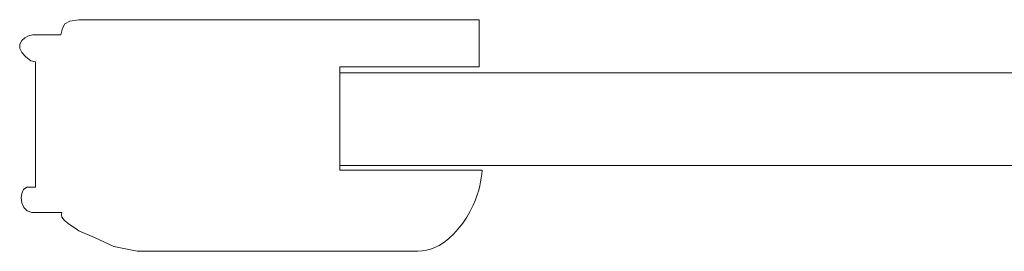
# Model space of a CAD drawing. Extents: x 0 to 906, y -906 to 0.
# Drawn here: x 0 to 85, y -900 to -880 of the extents above; entities that cross this region are included whole.
import ezdxf

# ---------------------------------------------------------------- set-up
doc = ezdxf.new("R2010")
doc.units = 0
doc.header["$LTSCALE"] = 500
doc.header["$MEASUREMENT"] = 0
doc.layers.add('CHROM', color=251, linetype='Continuous')
doc.layers.add('SZKLO', color=253, linetype='Continuous')

msp = doc.modelspace()

# ---------------------------------------------------------------- linework, layer by layer
at = {"layer": 'CHROM', "lineweight": 0}
for points, invisible_edges in [([(3.555, -881.302, 1900.709), (5.119, -880, 1900.709), (3.919, -880.368, 1900.709), (3.555, -881.302, 1900.709)], 15), ([(3.555, -881.302, 1900.709), (27.682, -892.997, 1900.709), (5.119, -880, 1900.709), (3.555, -881.302, 1900.709)], 15), ([(5.119, -880, 0.709), (3.555, -881.302, 0.709), (3.919, -880.368, 0.709), (5.119, -880, 0.709)], 15), ([(27.682, -892.997, 0.709), (3.555, -881.302, 0.709), (5.119, -880, 0.709), (27.682, -892.997, 0.709)], 15), ([(3.555, -881.302, 1900.709), (3.919, -880.368, 1900.709), (3.691, -880.737, 1900.709), (3.555, -881.302, 1900.709)], 15), ([(3.919, -880.368, 0.709), (3.555, -881.302, 0.709), (3.691, -880.737, 0.709), (3.919, -880.368, 0.709)], 15), ([(3.691, -880.737, 0.709), (3.555, -881.302, 0.709), (3.555, -881.302, 1900.709), (3.691, -880.737, 1900.709)], 8), ([(3.919, -880.368, 0.709), (3.691, -880.737, 0.709), (3.691, -880.737, 1900.709), (3.919, -880.368, 1900.709)], 10), ([(3.919, -880.368, 1900.709), (5.119, -880, 1900.709), (4.344, -880.128, 1900.709), (3.919, -880.368, 1900.709)], 15), ([(5.119, -880, 0.709), (3.919, -880.368, 0.709), (4.344, -880.128, 0.709), (5.119, -880, 0.709)], 15), ([(4.344, -880.128, 0.709), (3.919, -880.368, 0.709), (3.919, -880.368, 1900.709), (4.344, -880.128, 1900.709)], 8), ([(5.119, -880, 0.709), (4.344, -880.128, 0.709), (4.344, -880.128, 1900.709), (5.119, -880, 1900.709)], 10), ([(39.752, -880, 0.709), (5.119, -880, 0.709), (5.119, -880, 1900.709), (39.752, -880, 1900.709)], 10), ([(5.119, -880, 1900.709), (27.699, -884.078, 1900.709), (39.752, -880, 1900.709), (5.119, -880, 1900.709)], 15), ([(5.119, -880, 1900.709), (27.682, -892.997, 1900.709), (27.699, -884.078, 1900.709), (5.119, -880, 1900.709)], 15), ([(27.699, -884.078, 0.709), (5.119, -880, 0.709), (39.752, -880, 0.709), (27.699, -884.078, 0.709)], 15), ([(27.682, -892.997, 0.709), (5.119, -880, 0.709), (27.699, -884.078, 0.709), (27.682, -892.997, 0.709)], 15), ([(39.752, -880, 1900.709), (27.699, -884.078, 1900.709), (39.752, -884.078, 1900.709), (39.752, -880, 1900.709)], 15), ([(27.699, -884.078, 0.709), (39.752, -880, 0.709), (39.752, -884.078, 0.709), (27.699, -884.078, 0.709)], 15), ([(39.752, -884.078, 0.709), (39.752, -880, 0.709), (39.752, -880, 1900.709), (39.752, -884.078, 1900.709)], 8), ([(0.175, -881.787, 1900.709), (0.765, -881.395, 1900.709), (0.459, -881.556, 1900.709), (0.175, -881.787, 1900.709)], 15), ([(1.378, -883.635, 1900.709), (0.765, -881.395, 1900.709), (0.175, -881.787, 1900.709), (1.378, -883.635, 1900.709)], 15), ([(0.765, -881.395, 0.709), (0.175, -881.787, 0.709), (0.459, -881.556, 0.709), (0.765, -881.395, 0.709)], 15), ([(0.765, -881.395, 0.709), (1.378, -883.635, 0.709), (0.175, -881.787, 0.709), (0.765, -881.395, 0.709)], 15), ([(0.459, -881.556, 0.709), (0.175, -881.787, 0.709), (0.175, -881.787, 1900.709), (0.459, -881.556, 1900.709)], 10), ([(0.765, -881.395, 0.709), (0.459, -881.556, 0.709), (0.459, -881.556, 1900.709), (0.765, -881.395, 1900.709)], 10), ([(1.137, -881.302, 0.709), (0.765, -881.395, 0.709), (0.765, -881.395, 1900.709), (1.137, -881.302, 1900.709)], 10), ([(0.765, -881.395, 1900.709), (3.555, -881.302, 1900.709), (1.137, -881.302, 1900.709), (0.765, -881.395, 1900.709)], 15), ([(1.378, -883.635, 1900.709), (3.555, -881.302, 1900.709), (0.765, -881.395, 1900.709), (1.378, -883.635, 1900.709)], 15), ([(3.555, -881.302, 0.709), (0.765, -881.395, 0.709), (1.137, -881.302, 0.709), (3.555, -881.302, 0.709)], 15), ([(3.555, -881.302, 0.709), (1.378, -883.635, 0.709), (0.765, -881.395, 0.709), (3.555, -881.302, 0.709)], 15), ([(3.555, -881.302, 0.709), (1.137, -881.302, 0.709), (1.137, -881.302, 1900.709), (3.555, -881.302, 1900.709)], 10), ([(1.378, -894.456, 1900.709), (3.555, -881.302, 1900.709), (1.378, -883.635, 1900.709), (1.378, -894.456, 1900.709)], 15), ([(1.378, -894.456, 1900.709), (27.682, -892.997, 1900.709), (3.555, -881.302, 1900.709), (1.378, -894.456, 1900.709)], 15), ([(3.555, -881.302, 0.709), (1.378, -894.456, 0.709), (1.378, -883.635, 0.709), (3.555, -881.302, 0.709)], 15), ([(27.682, -892.997, 0.709), (1.378, -894.456, 0.709), (3.555, -881.302, 0.709), (27.682, -892.997, 0.709)], 15), ([(0.175, -881.787, 0.709), (0, -882.111, 0.709), (0, -882.111, 1900.709), (0.175, -881.787, 1900.709)], 2), ([(0.022, -882.48, 1900.709), (0.175, -881.787, 1900.709), (0, -882.111, 1900.709), (0.022, -882.48, 1900.709)], 15), ([(0.175, -881.787, 0.709), (0.022, -882.48, 0.709), (0, -882.111, 0.709), (0.175, -881.787, 0.709)], 15), ([(0, -882.111, 0.709), (0.022, -882.48, 0.709), (0.022, -882.48, 1900.709), (0, -882.111, 1900.709)], 10), ([(1.378, -883.635, 1900.709), (0.175, -881.787, 1900.709), (0.022, -882.48, 1900.709), (1.378, -883.635, 1900.709)], 15), ([(0.175, -881.787, 0.709), (1.378, -883.635, 0.709), (0.022, -882.48, 0.709), (0.175, -881.787, 0.709)], 15), ([(0.022, -882.48, 0.709), (0.197, -882.826, 0.709), (0.197, -882.826, 1900.709), (0.022, -882.48, 1900.709)], 10), ([(0.525, -883.219, 1900.709), (0.022, -882.48, 1900.709), (0.197, -882.826, 1900.709), (0.525, -883.219, 1900.709)], 15), ([(1.378, -883.635, 1900.709), (0.022, -882.48, 1900.709), (0.525, -883.219, 1900.709), (1.378, -883.635, 1900.709)], 15), ([(0.022, -882.48, 0.709), (0.525, -883.219, 0.709), (0.197, -882.826, 0.709), (0.022, -882.48, 0.709)], 15), ([(0.022, -882.48, 0.709), (1.378, -883.635, 0.709), (0.525, -883.219, 0.709), (0.022, -882.48, 0.709)], 15), ([(0.197, -882.826, 0.709), (0.525, -883.219, 0.709), (0.525, -883.219, 1900.709), (0.197, -882.826, 1900.709)], 8), ([(0.525, -883.219, 0.709), (0.962, -883.542, 0.709), (0.962, -883.542, 1900.709), (0.525, -883.219, 1900.709)], 10), ([(1.378, -883.635, 1900.709), (0.525, -883.219, 1900.709), (0.962, -883.542, 1900.709), (1.378, -883.635, 1900.709)], 15), ([(0.525, -883.219, 0.709), (1.378, -883.635, 0.709), (0.962, -883.542, 0.709), (0.525, -883.219, 0.709)], 15), ([(0.962, -883.542, 0.709), (1.378, -883.635, 0.709), (1.378, -883.635, 1900.709), (0.962, -883.542, 1900.709)], 8), ([(1.378, -883.635, 0.709), (1.378, -894.456, 0.709), (1.378, -894.456, 1900.709), (1.378, -883.635, 1900.709)], 10), ([(27.682, -892.997, 0.709), (27.699, -884.078, 0.709), (27.699, -884.078, 1900.709), (27.682, -892.997, 1900.709)], 10), ([(27.699, -884.078, 0.709), (39.752, -884.078, 0.709), (39.752, -884.078, 1900.709), (27.699, -884.078, 1900.709)], 8), ([(0.643, -896.507, 1900.709), (27.682, -892.997, 1900.709), (1.378, -894.456, 1900.709), (0.643, -896.507, 1900.709)], 15), ([(3.634, -896.645, 1900.709), (27.682, -892.997, 1900.709), (0.643, -896.507, 1900.709), (3.634, -896.645, 1900.709)], 15), ([(27.682, -892.997, 0.709), (0.643, -896.507, 0.709), (1.378, -894.456, 0.709), (27.682, -892.997, 0.709)], 15), ([(27.682, -892.997, 0.709), (3.634, -896.645, 0.709), (0.643, -896.507, 0.709), (27.682, -892.997, 0.709)], 15), ([(3.634, -896.645, 1900.709), (39.431, -895.563, 1900.709), (27.682, -892.997, 1900.709), (3.634, -896.645, 1900.709)], 15), ([(32.627, -899.999, 0.709), (3.634, -896.645, 0.709), (27.682, -892.997, 0.709), (32.627, -899.999, 0.709)], 15), ([(27.682, -892.997, 0.709), (40, -892.997, 0.709), (40, -892.997, 1900.709), (27.682, -892.997, 1900.709)], 10), ([(27.682, -892.997, 1900.709), (39.968, -893.339, 1900.709), (40, -892.997, 1900.709), (27.682, -892.997, 1900.709)], 15), ([(27.682, -892.997, 1900.709), (39.927, -893.672, 1900.709), (39.968, -893.339, 1900.709), (27.682, -892.997, 1900.709)], 15), ([(27.682, -892.997, 1900.709), (39.875, -894.009, 1900.709), (39.927, -893.672, 1900.709), (27.682, -892.997, 1900.709)], 15), ([(27.682, -892.997, 1900.709), (39.805, -894.359, 1900.709), (39.875, -894.009, 1900.709), (27.682, -892.997, 1900.709)], 15), ([(27.682, -892.997, 1900.709), (39.713, -894.731, 1900.709), (39.805, -894.359, 1900.709), (27.682, -892.997, 1900.709)], 15), ([(27.682, -892.997, 1900.709), (39.431, -895.563, 1900.709), (39.713, -894.731, 1900.709), (27.682, -892.997, 1900.709)], 15), ([(39.968, -893.338, 0.709), (27.682, -892.997, 0.709), (40, -892.997, 0.709), (39.968, -893.338, 0.709)], 15), ([(39.875, -894.009, 0.709), (27.682, -892.997, 0.709), (39.968, -893.338, 0.709), (39.875, -894.009, 0.709)], 15), ([(39.431, -895.563, 0.709), (27.682, -892.997, 0.709), (39.875, -894.009, 0.709), (39.431, -895.563, 0.709)], 15), ([(38.327, -897.572, 0.709), (27.682, -892.997, 0.709), (39.431, -895.563, 0.709), (38.327, -897.572, 0.709)], 15), ([(36.693, -899.24, 0.709), (27.682, -892.997, 0.709), (38.327, -897.572, 0.709), (36.693, -899.24, 0.709)], 15), ([(35.181, -899.897, 0.709), (27.682, -892.997, 0.709), (36.693, -899.24, 0.709), (35.181, -899.897, 0.709)], 15), ([(32.627, -899.999, 0.709), (27.682, -892.997, 0.709), (35.181, -899.897, 0.709), (32.627, -899.999, 0.709)], 15), ([(39.875, -894.009, 0.709), (39.968, -893.338, 0.709), (39.927, -893.672, 0.709), (39.875, -894.009, 0.709)], 15), ([(39.927, -893.672, 0.709), (39.968, -893.338, 0.709), (39.968, -893.339, 1900.709), (39.927, -893.672, 1900.709)], 10), ([(39.968, -893.338, 0.709), (40, -892.997, 0.709), (40, -892.997, 1900.709), (39.968, -893.339, 1900.709)], 8), ([(39.431, -895.563, 0.709), (39.875, -894.009, 0.709), (39.713, -894.731, 0.709), (39.431, -895.563, 0.709)], 15), ([(39.713, -894.731, 0.709), (39.875, -894.009, 0.709), (39.805, -894.359, 0.709), (39.713, -894.731, 0.709)], 15), ([(39.713, -894.731, 0.709), (39.805, -894.359, 0.709), (39.805, -894.359, 1900.709), (39.713, -894.731, 1900.709)], 10), ([(39.805, -894.359, 0.709), (39.875, -894.009, 0.709), (39.875, -894.009, 1900.709), (39.805, -894.359, 1900.709)], 10), ([(39.875, -894.009, 0.709), (39.927, -893.672, 0.709), (39.927, -893.672, 1900.709), (39.875, -894.009, 1900.709)], 10), ([(0.118, -895.371, 1900.709), (1.378, -894.456, 1900.709), (0.171, -895.01, 1900.709), (0.118, -895.371, 1900.709)], 15), ([(0.171, -895.814, 1900.709), (1.378, -894.456, 1900.709), (0.118, -895.371, 1900.709), (0.171, -895.814, 1900.709)], 15), ([(1.378, -894.456, 0.709), (0.118, -895.371, 0.709), (0.171, -895.01, 0.709), (1.378, -894.456, 0.709)], 15), ([(1.378, -894.456, 0.709), (0.171, -895.814, 0.709), (0.118, -895.371, 0.709), (1.378, -894.456, 0.709)], 15), ([(0.171, -895.01, 0.709), (0.118, -895.371, 0.709), (0.118, -895.371, 1900.709), (0.171, -895.01, 1900.709)], 10), ([(0.171, -895.01, 1900.709), (1.378, -894.456, 1900.709), (0.328, -894.678, 1900.709), (0.171, -895.01, 1900.709)], 15), ([(0.354, -896.229, 1900.709), (1.378, -894.456, 1900.709), (0.171, -895.814, 1900.709), (0.354, -896.229, 1900.709)], 15), ([(1.378, -894.456, 0.709), (0.171, -895.01, 0.709), (0.328, -894.678, 0.709), (1.378, -894.456, 0.709)], 15), ([(1.378, -894.456, 0.709), (0.354, -896.229, 0.709), (0.171, -895.814, 0.709), (1.378, -894.456, 0.709)], 15), ([(0.328, -894.678, 0.709), (0.171, -895.01, 0.709), (0.171, -895.01, 1900.709), (0.328, -894.678, 1900.709)], 10), ([(0.617, -894.456, 0.709), (0.328, -894.678, 0.709), (0.328, -894.678, 1900.709), (0.617, -894.456, 1900.709)], 8), ([(0.328, -894.678, 1900.709), (1.378, -894.456, 1900.709), (0.617, -894.456, 1900.709), (0.328, -894.678, 1900.709)], 15), ([(1.378, -894.456, 0.709), (0.328, -894.678, 0.709), (0.617, -894.456, 0.709), (1.378, -894.456, 0.709)], 15), ([(0.643, -896.507, 1900.709), (1.378, -894.456, 1900.709), (0.354, -896.229, 1900.709), (0.643, -896.507, 1900.709)], 15), ([(1.378, -894.456, 0.709), (0.643, -896.507, 0.709), (0.354, -896.229, 0.709), (1.378, -894.456, 0.709)], 15), ([(1.378, -894.456, 0.709), (0.617, -894.456, 0.709), (0.617, -894.456, 1900.709), (1.378, -894.456, 1900.709)], 2), ([(39.713, -894.731, 1900.709), (39.431, -895.563, 1900.709), (39.59, -895.13, 1900.709), (39.713, -894.731, 1900.709)], 15), ([(39.431, -895.563, 0.709), (39.713, -894.731, 0.709), (39.59, -895.13, 0.709), (39.431, -895.563, 0.709)], 15), ([(39.431, -895.563, 0.709), (39.59, -895.13, 0.709), (39.59, -895.13, 1900.709), (39.431, -895.563, 1900.709)], 10), ([(39.59, -895.13, 0.709), (39.713, -894.731, 0.709), (39.713, -894.731, 1900.709), (39.59, -895.13, 1900.709)], 10), ([(0.118, -895.371, 0.709), (0.171, -895.814, 0.709), (0.171, -895.814, 1900.709), (0.118, -895.371, 1900.709)], 10), ([(0.171, -895.814, 0.709), (0.354, -896.229, 0.709), (0.354, -896.229, 1900.709), (0.171, -895.814, 1900.709)], 8), ([(3.634, -896.645, 1900.709), (36.693, -899.24, 1900.709), (39.431, -895.563, 1900.709), (3.634, -896.645, 1900.709)], 15), ([(39.431, -895.563, 1900.709), (36.693, -899.24, 1900.709), (38.327, -897.572, 1900.709), (39.431, -895.563, 1900.709)], 15), ([(39.431, -895.563, 1900.709), (38.327, -897.572, 1900.709), (38.979, -896.528, 1900.709), (39.431, -895.563, 1900.709)], 15), ([(38.327, -897.572, 0.709), (39.431, -895.563, 0.709), (38.979, -896.528, 0.709), (38.327, -897.572, 0.709)], 15), ([(39.431, -895.563, 1900.709), (38.979, -896.528, 1900.709), (39.229, -896.03, 1900.709), (39.431, -895.563, 1900.709)], 15), ([(38.979, -896.528, 0.709), (39.431, -895.563, 0.709), (39.229, -896.03, 0.709), (38.979, -896.528, 0.709)], 15), ([(38.979, -896.528, 0.709), (39.229, -896.03, 0.709), (39.229, -896.03, 1900.709), (38.979, -896.528, 1900.709)], 10), ([(39.229, -896.03, 0.709), (39.431, -895.563, 0.709), (39.431, -895.563, 1900.709), (39.229, -896.03, 1900.709)], 10), ([(0.354, -896.229, 0.709), (0.643, -896.507, 0.709), (0.643, -896.507, 1900.709), (0.354, -896.229, 1900.709)], 10), ([(0.643, -896.507, 0.709), (1.063, -896.645, 0.709), (1.063, -896.645, 1900.709), (0.643, -896.507, 1900.709)], 10), ([(3.634, -896.645, 1900.709), (0.643, -896.507, 1900.709), (1.063, -896.645, 1900.709), (3.634, -896.645, 1900.709)], 15), ([(0.643, -896.507, 0.709), (3.634, -896.645, 0.709), (1.063, -896.645, 0.709), (0.643, -896.507, 0.709)], 15), ([(1.063, -896.645, 0.709), (3.634, -896.645, 0.709), (3.634, -896.645, 1900.709), (1.063, -896.645, 1900.709)], 8), ([(3.634, -896.645, 0.709), (3.627, -896.821, 0.709), (3.627, -896.821, 1900.709), (3.634, -896.645, 1900.709)], 10), ([(3.655, -897.066, 1900.709), (3.634, -896.645, 1900.709), (3.627, -896.821, 1900.709), (3.655, -897.066, 1900.709)], 15), ([(3.634, -896.645, 0.709), (3.655, -897.066, 0.709), (3.627, -896.821, 0.709), (3.634, -896.645, 0.709)], 15), ([(3.627, -896.821, 0.709), (3.655, -897.066, 0.709), (3.655, -897.066, 1900.709), (3.627, -896.821, 1900.709)], 10), ([(4.978, -898.109, 1900.709), (3.634, -896.645, 1900.709), (3.655, -897.066, 1900.709), (4.978, -898.109, 1900.709)], 15), ([(8.151, -899.575, 1900.709), (3.634, -896.645, 1900.709), (4.978, -898.109, 1900.709), (8.151, -899.575, 1900.709)], 15), ([(14.955, -900, 1900.709), (3.634, -896.645, 1900.709), (8.151, -899.575, 1900.709), (14.955, -900, 1900.709)], 15), ([(14.955, -900, 1900.709), (36.693, -899.24, 1900.709), (3.634, -896.645, 1900.709), (14.955, -900, 1900.709)], 15), ([(3.634, -896.645, 0.709), (4.978, -898.109, 0.709), (3.655, -897.066, 0.709), (3.634, -896.645, 0.709)], 15), ([(3.634, -896.645, 0.709), (8.151, -899.575, 0.709), (4.978, -898.109, 0.709), (3.634, -896.645, 0.709)], 15), ([(30.297, -899.999, 0.709), (3.634, -896.645, 0.709), (32.627, -899.999, 0.709), (30.297, -899.999, 0.709)], 15), ([(3.634, -896.645, 0.709), (14.955, -899.999, 0.709), (8.151, -899.575, 0.709), (3.634, -896.645, 0.709)], 15), ([(26.299, -899.999, 0.709), (3.634, -896.645, 0.709), (30.297, -899.999, 0.709), (26.299, -899.999, 0.709)], 15), ([(3.634, -896.645, 0.709), (22.372, -899.999, 0.709), (14.955, -899.999, 0.709), (3.634, -896.645, 0.709)], 15), ([(3.634, -896.645, 0.709), (26.299, -899.999, 0.709), (22.372, -899.999, 0.709), (3.634, -896.645, 0.709)], 15), ([(38.979, -896.528, 1900.709), (38.327, -897.572, 1900.709), (38.677, -897.048, 1900.709), (38.979, -896.528, 1900.709)], 15), ([(38.327, -897.572, 0.709), (38.979, -896.528, 0.709), (38.677, -897.048, 0.709), (38.327, -897.572, 0.709)], 15), ([(38.677, -897.048, 0.709), (38.979, -896.528, 0.709), (38.979, -896.528, 1900.709), (38.677, -897.048, 1900.709)], 10), ([(3.655, -897.066, 0.709), (3.873, -897.354, 0.709), (3.873, -897.354, 1900.709), (3.655, -897.066, 1900.709)], 10), ([(4.305, -897.697, 1900.709), (3.655, -897.066, 1900.709), (3.873, -897.354, 1900.709), (4.305, -897.697, 1900.709)], 15), ([(4.978, -898.109, 1900.709), (3.655, -897.066, 1900.709), (4.305, -897.697, 1900.709), (4.978, -898.109, 1900.709)], 15), ([(3.655, -897.066, 0.709), (4.305, -897.697, 0.709), (3.873, -897.354, 0.709), (3.655, -897.066, 0.709)], 15), ([(3.655, -897.066, 0.709), (4.978, -898.109, 0.709), (4.305, -897.697, 0.709), (3.655, -897.066, 0.709)], 15), ([(3.873, -897.354, 0.709), (4.305, -897.697, 0.709), (4.305, -897.697, 1900.709), (3.873, -897.354, 1900.709)], 2), ([(4.305, -897.697, 0.709), (4.978, -898.109, 0.709), (4.978, -898.109, 1900.709), (4.305, -897.697, 1900.709)], 10), ([(38.327, -897.572, 1900.709), (36.693, -899.24, 1900.709), (37.524, -898.531, 1900.709), (38.327, -897.572, 1900.709)], 15), ([(36.693, -899.24, 0.709), (38.327, -897.572, 0.709), (37.524, -898.531, 0.709), (36.693, -899.24, 0.709)], 15), ([(38.327, -897.572, 1900.709), (37.524, -898.531, 1900.709), (37.937, -898.075, 1900.709), (38.327, -897.572, 1900.709)], 15), ([(37.524, -898.531, 0.709), (38.327, -897.572, 0.709), (37.937, -898.075, 0.709), (37.524, -898.531, 0.709)], 15), ([(37.937, -898.075, 0.709), (38.327, -897.572, 0.709), (38.327, -897.572, 1900.709), (37.937, -898.075, 1900.709)], 10), ([(38.327, -897.572, 0.709), (38.677, -897.048, 0.709), (38.677, -897.048, 1900.709), (38.327, -897.572, 1900.709)], 10), ([(4.978, -898.109, 0.709), (5.12, -898.221, 0.709), (5.12, -898.221, 1900.709), (4.978, -898.109, 1900.709)], 10), ([(6.47, -898.822, 1900.709), (4.978, -898.109, 1900.709), (5.12, -898.221, 1900.709), (6.47, -898.822, 1900.709)], 15), ([(8.151, -899.575, 1900.709), (4.978, -898.109, 1900.709), (6.47, -898.822, 1900.709), (8.151, -899.575, 1900.709)], 15), ([(4.978, -898.109, 0.709), (6.47, -898.822, 0.709), (5.12, -898.221, 0.709), (4.978, -898.109, 0.709)], 15), ([(4.978, -898.109, 0.709), (8.151, -899.575, 0.709), (6.47, -898.822, 0.709), (4.978, -898.109, 0.709)], 15), ([(5.12, -898.221, 0.709), (6.47, -898.822, 0.709), (6.47, -898.822, 1900.709), (5.12, -898.221, 1900.709)], 10), ([(37.524, -898.531, 1900.709), (36.693, -899.24, 1900.709), (37.105, -898.921, 1900.709), (37.524, -898.531, 1900.709)], 15), ([(36.693, -899.24, 0.709), (37.524, -898.531, 0.709), (37.105, -898.921, 0.709), (36.693, -899.24, 0.709)], 15), ([(37.105, -898.921, 0.709), (37.524, -898.531, 0.709), (37.524, -898.531, 1900.709), (37.105, -898.921, 1900.709)], 8), ([(37.524, -898.531, 0.709), (37.937, -898.075, 0.709), (37.937, -898.075, 1900.709), (37.524, -898.531, 1900.709)], 10), ([(6.47, -898.822, 0.709), (8.151, -899.575, 0.709), (8.151, -899.575, 1900.709), (6.47, -898.822, 1900.709)], 10), ([(22.372, -900, 1900.709), (36.693, -899.24, 1900.709), (14.955, -900, 1900.709), (22.372, -900, 1900.709)], 15), ([(22.372, -900, 1900.709), (30.297, -900, 1900.709), (36.693, -899.24, 1900.709), (22.372, -900, 1900.709)], 15), ([(36.693, -899.24, 1900.709), (30.297, -900, 1900.709), (31.218, -900, 1900.709), (36.693, -899.24, 1900.709)], 15), ([(36.693, -899.24, 1900.709), (31.218, -900, 1900.709), (32.627, -900, 1900.709), (36.693, -899.24, 1900.709)], 15), ([(36.693, -899.24, 1900.709), (32.627, -900, 1900.709), (33.643, -900, 1900.709), (36.693, -899.24, 1900.709)], 15), ([(36.693, -899.24, 1900.709), (33.643, -900, 1900.709), (35.181, -899.897, 1900.709), (36.693, -899.24, 1900.709)], 15), ([(36.693, -899.24, 1900.709), (35.181, -899.897, 1900.709), (35.911, -899.674, 1900.709), (36.693, -899.24, 1900.709)], 15), ([(35.181, -899.897, 0.709), (36.693, -899.24, 0.709), (35.911, -899.674, 0.709), (35.181, -899.897, 0.709)], 15), ([(36.693, -899.24, 1900.709), (35.911, -899.674, 1900.709), (36.294, -899.488, 1900.709), (36.693, -899.24, 1900.709)], 15), ([(35.911, -899.674, 0.709), (36.693, -899.24, 0.709), (36.294, -899.488, 0.709), (35.911, -899.674, 0.709)], 15), ([(35.911, -899.674, 0.709), (36.294, -899.488, 0.709), (36.294, -899.488, 1900.709), (35.911, -899.674, 1900.709)], 10), ([(36.294, -899.488, 0.709), (36.693, -899.24, 0.709), (36.693, -899.24, 1900.709), (36.294, -899.488, 1900.709)], 10), ([(36.693, -899.24, 0.709), (37.105, -898.921, 0.709), (37.105, -898.921, 1900.709), (36.693, -899.24, 1900.709)], 10), ([(8.151, -899.575, 0.709), (10.159, -899.999, 0.709), (10.159, -900, 1900.709), (8.151, -899.575, 1900.709)], 10), ([(12.455, -900, 1900.709), (8.151, -899.575, 1900.709), (10.159, -900, 1900.709), (12.455, -900, 1900.709)], 15), ([(14.955, -900, 1900.709), (8.151, -899.575, 1900.709), (12.455, -900, 1900.709), (14.955, -900, 1900.709)], 15), ([(8.151, -899.575, 0.709), (12.455, -900, 0.709), (10.159, -899.999, 0.709), (8.151, -899.575, 0.709)], 15), ([(8.151, -899.575, 0.709), (14.955, -899.999, 0.709), (12.455, -900, 0.709), (8.151, -899.575, 0.709)], 15), ([(10.159, -899.999, 0.709), (12.455, -900, 0.709), (12.455, -900, 1900.709), (10.159, -900, 1900.709)], 10), ([(12.455, -900, 0.709), (14.955, -899.999, 0.709), (14.955, -900, 1900.709), (12.455, -900, 1900.709)], 10), ([(14.955, -899.999, 0.709), (17.529, -900, 0.709), (17.529, -900, 1900.709), (14.955, -900, 1900.709)], 10), ([(14.955, -899.999, 0.709), (20.037, -899.999, 0.709), (17.529, -900, 0.709), (14.955, -899.999, 0.709)], 14), ([(14.955, -899.999, 0.709), (22.372, -899.999, 0.709), (20.037, -899.999, 0.709), (14.955, -899.999, 0.709)], 14), ([(20.037, -900, 1900.709), (14.955, -900, 1900.709), (17.529, -900, 1900.709), (20.037, -900, 1900.709)], 15), ([(22.372, -900, 1900.709), (14.955, -900, 1900.709), (20.037, -900, 1900.709), (22.372, -900, 1900.709)], 15), ([(17.529, -900, 0.709), (20.037, -899.999, 0.709), (20.037, -900, 1900.709), (17.529, -900, 1900.709)], 10), ([(20.037, -899.999, 0.709), (22.372, -899.999, 0.709), (22.372, -900, 1900.709), (20.037, -900, 1900.709)], 2), ([(22.372, -899.999, 0.709), (24.468, -900, 0.709), (24.468, -900, 1900.709), (22.372, -900, 1900.709)], 2), ([(22.372, -899.999, 0.709), (26.299, -899.999, 0.709), (24.468, -900, 0.709), (22.372, -899.999, 0.709)], 15), ([(26.299, -900, 1900.709), (22.372, -900, 1900.709), (24.468, -900, 1900.709), (26.299, -900, 1900.709)], 15), ([(30.297, -900, 1900.709), (22.372, -900, 1900.709), (26.299, -900, 1900.709), (30.297, -900, 1900.709)], 15), ([(24.468, -900, 0.709), (26.299, -899.999, 0.709), (26.299, -900, 1900.709), (24.468, -900, 1900.709)], 10), ([(26.299, -899.999, 0.709), (27.867, -900, 0.709), (27.867, -900, 1900.709), (26.299, -900, 1900.709)], 10), ([(26.299, -899.999, 0.709), (30.297, -899.999, 0.709), (27.867, -900, 0.709), (26.299, -899.999, 0.709)], 15), ([(30.297, -900, 1900.709), (26.299, -900, 1900.709), (27.867, -900, 1900.709), (30.297, -900, 1900.709)], 15), ([(27.867, -900, 0.709), (30.297, -899.999, 0.709), (29.19, -900, 0.709), (27.867, -900, 0.709)], 15), ([(27.867, -900, 0.709), (29.19, -900, 0.709), (29.19, -900, 1900.709), (27.867, -900, 1900.709)], 10), ([(30.297, -900, 1900.709), (27.867, -900, 1900.709), (29.19, -900, 1900.709), (30.297, -900, 1900.709)], 15), ([(29.19, -900, 0.709), (30.297, -899.999, 0.709), (30.297, -900, 1900.709), (29.19, -900, 1900.709)], 10), ([(30.297, -899.999, 0.709), (31.218, -900, 0.709), (31.218, -900, 1900.709), (30.297, -900, 1900.709)], 10), ([(30.297, -899.999, 0.709), (32.627, -899.999, 0.709), (31.218, -900, 0.709), (30.297, -899.999, 0.709)], 15), ([(31.218, -900, 0.709), (32.627, -899.999, 0.709), (31.985, -900, 0.709), (31.218, -900, 0.709)], 15), ([(31.218, -900, 0.709), (31.985, -900, 0.709), (31.985, -900, 1900.709), (31.218, -900, 1900.709)], 10), ([(32.627, -900, 1900.709), (31.218, -900, 1900.709), (31.985, -900, 1900.709), (32.627, -900, 1900.709)], 15), ([(31.985, -900, 0.709), (32.627, -899.999, 0.709), (32.627, -900, 1900.709), (31.985, -900, 1900.709)], 10), ([(32.627, -899.999, 0.709), (35.181, -899.897, 0.709), (33.643, -899.999, 0.709), (32.627, -899.999, 0.709)], 15), ([(32.627, -899.999, 0.709), (33.172, -899.999, 0.709), (33.172, -900, 1900.709), (32.627, -900, 1900.709)], 2), ([(32.627, -899.999, 0.709), (33.643, -899.999, 0.709), (33.172, -899.999, 0.709), (32.627, -899.999, 0.709)], 14), ([(33.643, -900, 1900.709), (32.627, -900, 1900.709), (33.172, -900, 1900.709), (33.643, -900, 1900.709)], 15), ([(33.172, -899.999, 0.709), (33.643, -899.999, 0.709), (33.643, -900, 1900.709), (33.172, -900, 1900.709)], 10), ([(35.181, -899.897, 1900.709), (33.643, -900, 1900.709), (34.452, -899.988, 1900.709), (35.181, -899.897, 1900.709)], 15), ([(33.643, -899.999, 0.709), (35.181, -899.897, 0.709), (34.452, -899.988, 0.709), (33.643, -899.999, 0.709)], 15), ([(34.452, -899.988, 1900.709), (33.643, -900, 1900.709), (34.065, -900, 1900.709), (34.452, -899.988, 1900.709)], 15), ([(33.643, -899.999, 0.709), (34.452, -899.988, 0.709), (34.065, -899.999, 0.709), (33.643, -899.999, 0.709)], 15), ([(33.643, -899.999, 0.709), (34.065, -899.999, 0.709), (34.065, -900, 1900.709), (33.643, -900, 1900.709)], 2), ([(34.065, -899.999, 0.709), (34.452, -899.988, 0.709), (34.452, -899.988, 1900.709), (34.065, -900, 1900.709)], 10), ([(35.181, -899.897, 1900.709), (34.452, -899.988, 1900.709), (34.821, -899.954, 1900.709), (35.181, -899.897, 1900.709)], 15), ([(34.452, -899.988, 0.709), (35.181, -899.897, 0.709), (34.821, -899.954, 0.709), (34.452, -899.988, 0.709)], 15), ([(34.452, -899.988, 0.709), (34.821, -899.954, 0.709), (34.821, -899.954, 1900.709), (34.452, -899.988, 1900.709)], 10), ([(34.821, -899.954, 0.709), (35.181, -899.897, 0.709), (35.181, -899.897, 1900.709), (34.821, -899.954, 1900.709)], 10), ([(35.911, -899.674, 1900.709), (35.181, -899.897, 1900.709), (35.542, -899.807, 1900.709), (35.911, -899.674, 1900.709)], 15), ([(35.181, -899.897, 0.709), (35.911, -899.674, 0.709), (35.542, -899.807, 0.709), (35.181, -899.897, 0.709)], 15), ([(35.181, -899.897, 0.709), (35.542, -899.807, 0.709), (35.542, -899.807, 1900.709), (35.181, -899.897, 1900.709)], 10), ([(35.542, -899.807, 0.709), (35.911, -899.674, 0.709), (35.911, -899.674, 1900.709), (35.542, -899.807, 1900.709)], 10)]:
    msp.add_3dface(points, dxfattribs=dict(at, invisible_edges=invisible_edges))
at = {"layer": 'SZKLO', "lineweight": 0}
msp.add_3dface([(387.682, -884.588, 1900.709), (387.682, -884.588, 0.709), (27.682, -884.588, 0.709), (27.682, -884.588, 1900.709)], dxfattribs=at)
for points, invisible_edges in [([(27.682, -884.588, 1900.709), (27.682, -884.588, 0.709), (27.682, -892.588, 0.709), (27.682, -892.588, 1900.709)], 1), ([(387.682, -884.588, 0.709), (387.682, -892.588, 0.709), (27.682, -892.588, 0.709), (27.682, -884.588, 0.709)], 15), ([(387.682, -892.588, 1900.709), (387.682, -884.588, 1900.709), (27.682, -884.588, 1900.709), (27.682, -892.588, 1900.709)], 15), ([(27.682, -892.588, 1900.709), (27.682, -892.588, 0.709), (387.682, -892.588, 0.709), (387.682, -892.588, 1900.709)], 1)]:
    msp.add_3dface(points, dxfattribs=dict(at, invisible_edges=invisible_edges))

doc.saveas('drawing.dxf')
